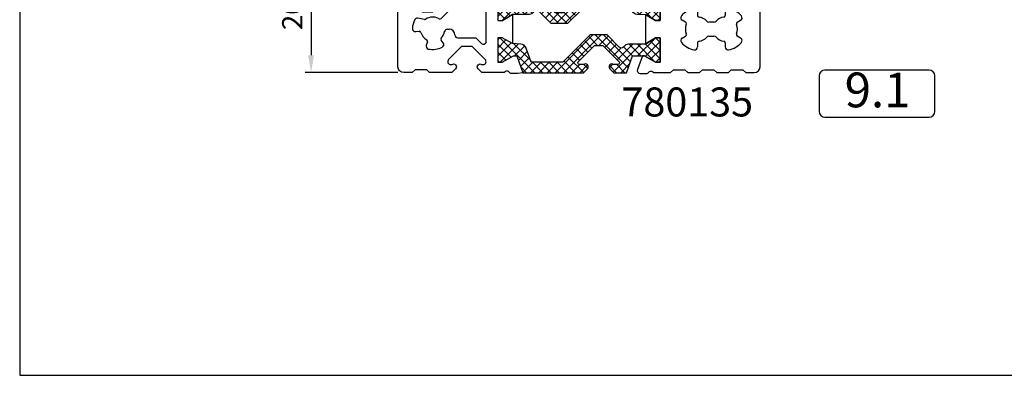
# Model space of a CAD drawing. Units: millimetres. Extents: x 107 to 31682, y -3281 to 4864.
# Drawn here: x 1178 to 1348, y 115 to 177 of the extents above; entities that cross this region are included whole.
import ezdxf
from ezdxf.enums import TextEntityAlignment as Align

# ---------------------------------------------------------------- set-up
doc = ezdxf.new("R2010")
doc.units = ezdxf.units.MM
for name, color, linetype in [('a4pursom1', 7, 'Continuous'), ('OTSIKKO', 3, 'Continuous'), ('Profiilinumerot', 7, 'Continuous'), ('Profiilinumerot @ 1', 7, 'Continuous'), ('Profiilinumerot @ 2', 7, 'Continuous'), ('Profiilinumerot @ 4', 7, 'Continuous')]:
    doc.layers.add(name, color=color, linetype=linetype)
doc.styles.add('2', font='arial.ttf')
doc.styles.add('Arial', font='arial.ttf')
doc.styles.add('Profiilinumerot', font='arial.ttf', dxfattribs={"height": 2.5})
doc.dimstyles.new('Kansio_1_1', dxfattribs={"dimtxt": 3.5, "dimasz": 3, "dimexe": 1, "dimexo": 1, "dimgap": 1, "dimtad": 1, "dimdec": 1, "dimtxsty": 'Arial', "dimcen": 0, "dimclrd": 2, "dimclre": 2, "dimclrt": 3, "dimadec": 0, "dimazin": 0, "dimtfac": 1, "dimtdec": 1, "dimtix": 1, "dimtmove": 0, "dimatfit": 0, "dimfxl": 1, "dimarcsym": 0})

# ---------------------------------------------------------------- blocks, each defined once
blk = doc.blocks.new('Pohja_LK78X')
at = {"layer": 'OTSIKKO', "color": 1, "linetype": 'Continuous'}
blk.add_lwpolyline([(0, 569.9999999999999), (0, -24), (420, -24), (420, 569.9999999999999)], close=True, dxfattribs=at)
blk = doc.blocks.new('271600')
at = {"layer": 'a4pursom1'}
h = blk.add_hatch(dxfattribs=at)
h.set_pattern_fill('_USER', color=2, angle=135, style=0, double=1, pattern_type=0)
h.set_pattern_definition([(225, (530.7582869745618, 152.4136969169633), (-0.7071067811865476, 0.7071067811865475), []), (135, (530.7582869745618, 152.4136969169633), (0.7071067811865475, 0.7071067811865476), [])])
edge = h.paths.add_edge_path()
edge.add_line((-1.10000000000008, -3.946608444544722), (-0.9969575369931931, -2.494730299492005))
edge.add_line((-0.9969575369931931, -2.494730299492005), (5.115907697472721e-13, -0.7679491924300237))
edge.add_line((5.115907697472721e-13, -0.7679491924300237), (7.389644451905042e-13, 1.13686837721616e-12))
edge.add_line((7.389644451905042e-13, 1.13686837721616e-12), (-4.200000000000671, 0))
edge.add_line((-4.200000000000671, 0), (-4.199999999999307, -0.7679426695128768))
edge.add_line((-4.199999999999307, -0.7679426695128768), (-3.101092129250844, -2.671561712179368))
edge.add_line((-3.101092129250844, -2.671561712179368), (-3.101091802889698, -3.246798290089998))
edge.add_line((-3.101091802889698, -3.246798290089998), (-6.004739718998451, -4.303639702342082))
edge.add_line((-6.004739718998451, -4.303639702342082), (-6.004739718999474, -14.8016305116933))
edge.add_line((-6.004739718999474, -14.8016305116933), (-5.358293109592694, -15.44807712110003))
edge.add_arc((-5.00473971899951, -15.09452373050676), 0.4999999999999287, 225.0000000000063, 270.0000000001213)
edge.add_arc((-5.004739718998906, -15.09452373050624), 0.5000000000004547, 270.0000000000521, 360.0000000000521)
edge.add_arc((-5.004739718991058, -15.09452373050708), 0.4999999999926068, 1.481884037209394e-10, 28.95502437218633)
edge.add_arc((-4.304739718995905, -14.7072253958859), 0.3000000000033642, 179.9999999997999, 208.9550243718375, ccw=False)
edge.add_line((-4.604739718999269, -14.70722539588485), (-4.604739718999724, -14.10277824991306))
edge.add_arc((-4.304739718999997, -14.10277824991351), 0.2999999999997272, 89.9999999999132, 179.9999999999131, ccw=False)
edge.add_arc((-4.304739718999068, -14.10277824991369), 0.2999999999999066, 45.00000010160312, 90.00000000009061, ccw=False)
edge.add_line((-4.092607685019345, -13.89064621518162), (-1.300000000002171, -16.68325389028757))
edge.add_line((-1.300000000002171, -16.68325389028757), (-1.299999999998875, -18.10579357072146))
edge.add_line((-1.299999999998875, -18.10579357072146), (-4.092607685019345, -20.89840124583122))
edge.add_arc((-4.304739718997964, -20.68626921109871), 0.2999999999994361, 269.9999999996985, 314.99999989818855, ccw=False)
edge.add_arc((-4.30473971899977, -20.68626921109865), 0.2999999999994998, 180.0000000000434, 270.0000000000434, ccw=False)
edge.add_line((-4.604739718999269, -20.68626921109887), (-4.604739718999724, -20.08182206512708))
edge.add_arc((-4.304739718999884, -20.08182206512695), 0.29999999999984, 151.0449756279887, 180.0000000000265, ccw=False)
edge.add_arc((-5.004739718995037, -19.69452373050576), 0.4999999999961313, 331.044975627918, 359.999999999956)
edge.add_arc((-5.004739718998678, -19.69452373050592), 0.4999999999997726, 359.999999999974, 449.999999999974)
edge.add_arc((-5.004739718995533, -19.6945237305058), 0.4999999999996483, 90.00000000033432, 135.0000000004491)
edge.add_line((-5.35829310959133, -19.34097033991554), (-6.004739718998792, -19.98741694931664))
edge.add_line((-6.004739718998792, -19.98741694931664), (-6.004739718999474, -22.20050374811814))
edge.add_line((-6.004739718999474, -22.20050374811814), (-3.100000000001899, -23.25329481779829))
edge.add_line((-3.100000000001899, -23.25329481779829), (-3.101092129250844, -25.32296201832537))
edge.add_line((-3.101092129250844, -25.32296201832537), (-4.199999999999307, -27.22658106099186))
edge.add_line((-4.199999999999307, -27.22658106099186), (-4.20000000000033, -27.99999999999989))
edge.add_line((-4.20000000000033, -27.99999999999989), (2.557953848736361e-12, -27.99999999999989))
edge.add_line((2.557953848736361e-12, -27.99999999999989), (5.115907697472721e-13, -27.22657453807471))
edge.add_line((5.115907697472721e-13, -27.22657453807471), (-1.10000000000133, -25.43474411167603))
edge.add_line((-1.10000000000133, -25.43474411167603), (-1.100000000001444, -22.55339327426907))
edge.add_arc((-2.100000000001102, -22.55339327426887), 0.999999999999658, 359.9999999999888, 415.728867215674)
edge.add_arc((-1.255335350979806, -21.31382010954797), 0.5000000000011646, 134.9999998982693, 235.7288672156442, ccw=False)
edge.add_line((-1.608888740946156, -20.96026671832612), (0.49999999999892, -18.8513779848667))
edge.add_line((0.49999999999892, -18.8513779848667), (0.49999999999892, -15.93766947614591))
edge.add_line((0.49999999999892, -15.93766947614591), (-4.204739718999178, -11.23292977384403))
edge.add_line((-4.204739718999178, -11.23292977384403), (-4.204739718999178, -5.771870305296488))
edge.add_line((-4.204739718999178, -5.771870305296488), (-1.757979856675036, -4.886301065331168))
edge.add_arc((-2.099999999999962, -3.946608444545114), 0.9999999999998828, 289.9999999999572, 360.0000000000225)
blk.add_lwpolyline([(-1.10000000000008, -3.946608444544722), (-0.9969575369931931, -2.494730299492005), (5.115907697472721e-13, -0.7679491924300237), (7.389644451905042e-13, 1.13686837721616e-12), (-4.200000000000671, 0), (-4.199999999999307, -0.7679426695128768), (-3.101092129250844, -2.671561712179368), (-3.101091802889698, -3.246798290089998), (-6.004739718998451, -4.303639702342082), (-6.004739718999474, -14.8016305116933), (-5.358293109592694, -15.44807712110003, 0.1989123673801795), (-5.004739718998451, -15.59452373050669, 0.414213562373095), (-4.504739718998451, -15.09452373050578, 0.1270166537933736), (-4.567239718998906, -14.8524622713702, -0.1270166537933714), (-4.604739718999269, -14.70722539588485), (-4.604739718999724, -14.10277824991306, -0.414213562373095), (-4.304739718999542, -13.80277824991379, -0.1989123669192014), (-4.092607685019345, -13.89064621518162), (-1.300000000002171, -16.68325389028757), (-1.299999999998875, -18.10579357072146), (-4.092607685019345, -20.89840124583122, -0.1989123669192114), (-4.304739718999542, -20.98626921109815, -0.414213562373095), (-4.604739718999269, -20.68626921109887), (-4.604739718999724, -20.08182206512708, -0.127016653793372), (-4.56723971899936, -19.93658518964355, 0.1270166537933731), (-4.504739718998906, -19.69452373050615, 0.414213562373095), (-5.004739718998451, -19.19452373050615, 0.1989123673801795), (-5.35829310959133, -19.34097033991554), (-6.004739718998792, -19.98741694931664), (-6.004739718999474, -22.20050374811814), (-3.100000000001899, -23.25329481779829), (-3.101092129250844, -25.32296201832537), (-4.199999999999307, -27.22658106099186), (-4.20000000000033, -27.99999999999989), (2.557953848736361e-12, -27.99999999999989), (5.115907697472721e-13, -27.22657453807471), (-1.10000000000133, -25.43474411167603), (-1.100000000001444, -22.55339327426907, 0.2480717898155693), (-1.536890233987549, -21.72701116445558, -0.4701852351407916), (-1.608888740946156, -20.96026671832612), (0.49999999999892, -18.8513779848667), (0.49999999999892, -15.93766947614591), (-4.204739718999178, -11.23292977384403), (-4.204739718999178, -5.771870305296488), (-1.757979856675036, -4.886301065331168, 0.3152987888792966)], format="xyb", close=True, dxfattribs=at)
blk = doc.blocks.new('780135')
at = {"layer": 'a4pursom1'}
for p, q in [((9.93713460211581, 11.80002335068816), (6.577469003184774, 8.44035773983461)), ((14.25273821984922, 11.80002155328405), (9.93713460211581, 11.80002335068816)), ((14.25273821984922, 4.391492026573729), (14.25273821984922, 11.80002155328404)), ((50.70506361799733, 9.559411206095985), (50.70506361799733, 8.881175677898753)), ((55.500000170206, 9.55941120609518), (55.500000170206, 8.88117567789802)), ((3.58000724955817, 8.181016049832186), (2.447276422333622, 8.400861294851499)), ((48.64290455526641, 7.690587587920252), (48.05553535809926, 8.02970535201602)), ((53.54036219133966, 7.708747282048449), (52.66470159712978, 7.708747282048222)), ((57.56215923293692, 7.690587587919447), (58.14952843010406, 8.029705352015213)), ((2.070359697114065, 6.091089121799814), (2.641685047924111, 6.170832994748259)), ((7.551470164434875, 6.499999497939086), (7.828427124744678, 6.499999497938973)), ((48.05553535810007, 4.970293643858096), (48.64290455526864, 5.309411407960546)), ((52.66470159713069, 5.291251713829666), (53.54036219133966, 5.291251713829894)), ((58.14952843010327, 4.970293643857289), (57.56215923293469, 5.309411407959741)), ((4.105909077800121, 4.293055587722663), (3.889306622164769, 3.758401383619998)), ((6.818946925048686, 4.167311759760219), (6.464224029874583, 4.622222090913099)), ((9.328419634827355, 5.004739718997627), (12.43238374966974, 5.004739718997627)), ((12.43238374966974, 5.004739718997627), (13.39918482862862, 4.037938636607787)), ((50.70506361799733, 4.118823318039256), (50.70506361799733, 3.440587789783905)), ((55.500000170206, 4.11882331803853), (55.500000170206, 3.440587789783098))]:
    blk.add_line(p, q, dxfattribs=at)
for points in [[(11.89979497576127, 13.99999999999974), (17.14716678600251, 14.00000000000031, -0.1879771295516277), (17.48550357407049, 13.86814157309405, 0.4771508418744737), (18.25442658448945, 13.98212668821305, -0.265371617573307), (18.51277831789537, 14.12963281343084), (19.70151989590147, 14.12963281343085, -0.5205670505518356), (20.17136620629411, 13.45862274176809), (19.29708113599012, 11.12070737152214), (18.92703815187997, 11.12070737152214), (17.02341910921349, 12.2196152422706), (16.25000017020546, 12.21961524227162), (16.25000017020546, 8.019615242268737), (17.02342563213063, 8.019615242270783), (18.75000017020571, 9.079554823552998), (18.75000017020568, 7.749444650053903), (18.75000017020568, 5.250555349946438), (18.75000017020568, 4.005048069907625), (18.74473046969727, 4.005422070247492), (17.01794936263528, 5.002379607241198), (16.25000017020412, 5.002379607241425), (16.25000017020526, 0.8023796072400158), (17.01794283971813, 0.80237960724138), (18.92156188238463, 1.901287477989842), (19.49679846029526, 1.901287804350986), (20.55363987254734, -1.002360111757767), (19.70151989590147, -1.129632813430539), (18.51277831789531, -1.129632813430476, -0.2653716175676957), (18.25442658448941, -0.9821266882204818, 0.4771508418780618), (17.48550357407481, -0.8681415730934365, -0.1879771295520961), (17.14716678600627, -1.0000000000004), (13.49268678385496, -1.000000000000458), (12.84624017445105, -0.3535533905928786, -0.1989123673799967), (12.69979356504336, 4.548640943772391e-13, -0.414213562373095), (13.19979356504336, 0.4999999999995453, -0.1270166537933411), (13.44185502418077, 0.437499999999571, 0.1270166537935584), (13.5870918996643, 0.3999999999991815), (13.70869633437394, 0.3999999999991815, 0.6681786372776627), (14.06224972559454, 1.253553389965124), (11.81106340455095, 3.504739718997626), (9.988523725535567, 3.504739718997627), (7.737337404491882, 1.253553389965134, 0.6681786372776632), (8.090890795712482, 0.3999999999991815), (8.212495230422064, 0.3999999999991815, 0.1270166537935687), (8.357732105907413, 0.4374999999995429, -0.1270166537933379), (8.599793565043115, 0.5000000000004547, -0.414213562373095), (9.099793565043, 4.546248868629501e-13, -0.1989123673799992), (8.953346955637357, -0.3535533905937884), (8.306900346228646, -1), (4.458392245825053, -1), (3.958392245825962, -0.5), (1.958392245825962, -0.4999999999995453), (1.458392245825962, -1), (-7.267471740958731e-17, -1, -0.414213562373095), (-1, 0), (-1, 13, -0.4142135623730966), (5.46663275003935e-15, 14), (1.506888142493452, 13.99999999999999), (2.153334751897484, 13.35355339059242, -0.1989123673799926), (2.299781361305065, 12.99999999999909, -0.4142135623730955), (1.799781361305065, 12.50000000000001, -0.1270166537933156), (1.557719902167659, 12.56249999999999, 0.1270166537935664), (1.412483026684129, 12.60000000000036), (1.290878591974547, 12.60000000000036, 0.6681786372776626), (0.9373252007539463, 11.74644661003441), (3.188511521797607, 9.495260281001919), (5.011051200812894, 9.495260281001919), (7.262237521856552, 11.74644661003442, 0.6681786372776621), (6.908684130635947, 12.60000000000036), (6.787079695926371, 12.60000000000038, 0.1270166537935708), (6.641842820441014, 12.56249999999999, -0.1270166537933124), (6.399781361305429, 12.49999999999909, -0.414213562373095), (5.899781361305432, 12.99999999999909, -0.1989123673800023), (6.046227970711186, 13.35355339059333), (6.692674580119402, 13.99999999999915), (10.89979497576139, 13.99999999999962), (11.39979497576127, 13.49999999999974)], [(43.47657470827997, 5.002379607241196), (44.25000017020514, 5.002379607241196), (44.25000017020514, 0.8023796072403551), (43.47658123119712, 0.8023796072403551), (41.57296218853062, 1.901287477989841), (41.21121576596258, 1.901478365611139), (40.32863413411673, -0.458622741767698, 0.5205670505517936), (40.79848044450932, -1.129632813430476), (41.98722202251554, -1.129632813430447, 0.2653716175677142), (42.24557375592138, -0.9821266882204611, -0.4771508418780782), (43.01449676633592, -0.8681415730934532, 0.1879771295521311), (43.35283355440458, -1.000000000000455), (46.0416079243812, -1.000000000000455), (46.54160792438029, -0.5), (48.54160792438029, -0.4999999999995453), (49.04160792438029, -1), (51.0416079243812, -1), (51.54160792438029, -0.5), (53.54160792438029, -0.4999999999995453), (54.04160792438029, -1), (56.04160792438029, -1), (56.54160792437938, -0.5), (58.54160792437938, -0.4999999999995453), (59.04160792437938, -1), (60.50000017020534, -1, 0.414213562373095), (61.50000017020534, 0), (61.50000017020534, 13, 0.414213562373095), (60.50000017020534, 14), (59.04160792437938, 14), (58.54160792437938, 13.49999999999955), (56.54160792437938, 13.5), (56.04160792438029, 14), (54.04160792438029, 14), (53.54160792438029, 13.49999999999955), (51.54160792438029, 13.5), (51.0416079243812, 14), (49.04160792438029, 14), (48.54160792438029, 13.49999999999955), (46.54160792438029, 13.5), (46.0416079243812, 14), (43.35283355440839, 14.00000000000034, 0.1879771295516184), (43.01449676634047, 13.86814157309405, -0.477150841874487), (42.24557375592138, 13.98212668821304, 0.2653716175732909), (41.98722202251554, 14.12963281343079), (40.79848044450938, 14.12963281343082), (39.94636046786326, 14.02435496126974), (41.00320188011535, 11.12070704516099), (41.57843845802598, 11.12070737152213), (43.48205750069247, 12.2196152422706), (44.25000017020535, 12.21961524227196), (44.25000017020535, 8.01961524227055), (43.48205097777532, 8.019615242270778), (41.75526987071334, 9.016572779264482), (41.75000017020511, 9.016946779604337), (41.75000017020511, 5.250555349946438), (41.75000017020511, 3.942440025959114)]]:
    blk.add_lwpolyline(points, format="xyb", close=True, dxfattribs=at)
for centre, radius, start, end in [((4.999999999999392, 6.499999497938737), 2.100000000000381, 61.91786724888487, 124.6002631807574), ((48.30553535809796, 8.462718053908999), 0.5, 140.7182009133463, 240.0000000001735), ((50.70506361799815, 6.499999497939121), 3.60000000000131, 99.28179908668882, 140.7182009133464), ((50.20506361799733, 9.559411206095985), 0.5, 0, 99.28179908668841), ((51.00506361799734, 8.881175677898753), 0.3, 180, 262.819244218529), ((50.70506361799688, 6.499999497941307), 2.099999999999374, 41.08748921864248, 82.819244218529), ((55.50000017020594, 6.499999497939484), 2.100000000000392, 97.18075578145542, 138.9125107813984), ((55.200000170206, 8.88117567789802), 0.3, 277.1807557814558, 0), ((56.000000170206, 9.55941120609518), 0.5, 80.71820091331118, 180), ((55.50000017020518, 6.499999497938316), 3.60000000000131, 39.28179908665326, 80.71820091331118), ((57.89952843010538, 8.462718053908189), 0.5, 299.9999999998261, 39.28179908665353), ((4.999999999998625, 6.499999497939223), 3.500000000000045, 151.9652488793179, 178.3517700245546), ((2.352011942335777, 7.910020507171073), 0.5, 79.01634469897465, 151.9652488793178), ((3.637165937556877, 8.47552052244044), 0.3, 259.0163446989746, 304.6002631807573), ((6.223915611964158, 8.79391112980054), 0.4999999999999984, 241.9178672488232, 315.0000001016653), ((50.70506361799621, 6.499999497940181), 2.099999999999182, 157.1807557814359, 202.8192442185819), ((48.4929045552672, 7.430779966784464), 0.3, 337.1807557814358, 60.00000000017351), ((52.66470159712976, 8.208747282048236), 0.5000000000000142, 221.0874892186033, 270.0000000000032), ((52.66470159699511, 8.208747281755198), 0.4999999997059428, 221.0874892034342, 269.9999999848343), ((53.54036219089939, 8.208747281844166), 0.4999999997957175, 270.0000000504504, 318.9125108318505), ((57.71215923293613, 7.43077996678366), 0.3, 119.999999999826, 202.8192442185641), ((55.50000017020712, 6.499999497939377), 2.099999999999182, 337.180755781418, 22.81924421856412), ((2.00124122827465, 6.586288715161213), 0.5, 178.3517700245546, 277.9458382514199), ((2.683156129227761, 5.873713238731416), 0.3, 15.12659403287453, 97.9458382514199), ((4.99999999999876, 6.499999497939393), 2.100000000000389, 195.1265940328744, 240.7650824699647), ((4.9999999999993, 6.499999497940325), 2.100000000001132, 315.1265940328419, 348.9125107889968), ((7.551470164434822, 5.99999949793909), 0.4999999999999962, 89.99999999999399, 168.9125107890471), ((7.82842712474462, 5.499999497938974), 0.9999999999999982, 0.1810634084476799, 89.99999999999663), ((9.32841963482737, 5.504739718997641), 0.5000000000000138, 180.1810634084461, 269.9999999999984), ((48.49290455526749, 5.569219029095211), 0.3, 300.0000000002548, 22.8192442185819), ((50.70506361755577, 6.499999497740722), 2.099999999800541, 277.1807557926833, 318.9125107933559), ((52.66470159699596, 4.791251713536493), 0.5000000002931735, 89.99999998456113, 138.912510765823), ((52.66470159699594, 4.791251713536537), 0.500000000293129, 89.99999998455868, 138.9125107658254), ((53.54036219133963, 4.791251713830004), 0.4999999999998899, 41.08748921873493, 89.99999999999675), ((55.50000017064831, 6.499999497742039), 2.099999999802662, 221.0874892066703, 262.8192442073052), ((57.71215923293585, 5.569219029094405), 0.3, 157.1807557814182, 239.9999999997453), ((4.352721284379329, 3.570659936825303), 0.5, 157.9458382514679, 257.5399064782961), ((3.827860280471385, 4.405700455799481), 0.3, 337.9458382514676, 60.76508246996458), ((4.999999999998365, 6.499999497939029), 3.499999999999897, 257.539906478296, 298.3517700245611), ((6.700801745899597, 4.806696978852866), 0.3, 135.1265940328418, 217.945838251414), ((6.424650731673665, 3.859853613193943), 0.5, 298.3517700245608, 37.94583825141395), ((13.75273821984922, 4.391492026573729), 0.4999999999999996, 224.9999998983367, 0), ((48.30553535810199, 4.537280941966989), 0.5, 120.0000000002543, 219.2817990867323), ((50.70506361799833, 6.499999497939251), 3.599999999999844, 219.2817990867327, 260.7182009133034), ((50.20506361799733, 3.440587789783905), 0.5, 260.7182009133034, 0), ((51.00506361799734, 4.118823318039256), 0.3, 97.18075579268286, 180), ((55.200000170206, 4.11882331803853), 0.3, 0, 82.81924420730567), ((56.000000170206, 3.440587789783098), 0.5, 180, 279.2817990866967), ((55.500000170205, 6.499999497938449), 3.599999999999846, 279.2817990866967, 320.7182009132672), ((57.89952843010134, 4.537280941966181), 0.5, 320.7182009132671, 59.99999999974526)]:
    blk.add_arc(centre, radius, start, end, dxfattribs=at)
for p, rotation in [((44.25000017020535, 8.01961524227129), 270), ((16.25000017020526, 5.002379607240684), 90)]:
    blk.add_blockref('271600', p, dxfattribs=dict(rotation=rotation))
at = {"layer": 'Profiilinumerot', "style": 'Profiilinumerot', "flags": 8}
blk.add_attdef('PROFIILINUMERO', text='', height=2.5, dxfattribs=at).set_placement((51.22217299328221, 15.22741192022551), align=Align.CENTER)
blk = doc.blocks.new('*U2997')
at = {"layer": 'a4pursom1'}
ref = blk.add_blockref('780135', (5.999999855409897, -34.99976145233688), dxfattribs=at)
ref.add_attrib('PROFIILINUMERO', '780135', dxfattribs={"layer": 'Profiilinumerot @ 4', "height": 10, "style": 'Profiilinumerot'}).set_placement((57.22217284869225, -19.77234953211121), align=Align.CENTER)
ref = blk.add_blockref('780135', (5.999999855409897, -34.99976145233688), dxfattribs=at)
ref.add_attrib('PROFIILINUMERO', '780135', dxfattribs={"layer": 'Profiilinumerot @ 1', "height": 2.5, "style": 'Profiilinumerot'}).set_placement((57.22217284869225, -19.77234953211121), align=Align.CENTER)
ref = blk.add_blockref('780135', (5.999999855409897, -34.99976145233688), dxfattribs=at)
ref.add_attrib('PROFIILINUMERO', '780135', dxfattribs={"layer": 'Profiilinumerot @ 2', "height": 5, "style": 'Profiilinumerot'}).set_placement((54.93835190575919, -43.55631513970718), align=Align.CENTER)
blk = doc.blocks.new('DETNROL')
at = {"color": 1}
blk.add_lwpolyline([(-9.076445011731522, -3.912650614661864), (8.87755874022919, -3.912650614661864, 0.414213562373095), (9.87755874022919, -2.912650614661864), (9.87755874022919, 3.219879531740034, 0.414213562373095), (8.87755874022919, 4.219879531740034), (-9.07644501173152, 4.219879531740034, 0.414213562373095), (-10.07644501173152, 3.219879531740034), (-10.07644501173152, -2.912650614661864, 0.414213562373095)], format="xyb", close=True, dxfattribs=at)
at = {"color": 1, "style": '2'}
blk.add_attdef('NR', text='', height=6, dxfattribs=at).set_placement((0, 0), align=Align.MIDDLE)
blk = doc.blocks.new('*D447')
at = {"layer": 'a4pursom1', "color": 2, "lineweight": -2, "transparency": 16777216}
for p, q in [((30.11859347660312, -16.00210091763257), (-10.99999999999863, -16.00210091763258)), ((-9.999999999998627, -19.00210091763258), (-9.999999999998623, -32.9997614523369)), ((4.999999855409898, -35.9997614523369), (-10.99999999999862, -35.9997614523369))]:
    blk.add_line(p, q, dxfattribs=at)
at = {"layer": 'a4pursom1', "color": 2, "transparency": 16777216}
for points in [[(-10.49999999999863, -19.00210091763258), (-9.499999999998627, -19.00210091763258), (-9.999999999998627, -16.00210091763258)], [(-10.49999999999862, -32.9997614523369), (-9.499999999998623, -32.9997614523369), (-9.999999999998623, -35.9997614523369)]]:
    blk.add_solid(points, dxfattribs=at)
at = {"layer": 'DEFPOINTS', "color": 0, "transparency": 16777216}
for p in [(31.11859347660312, -16.00210091763257), (-9.999999999998623, -35.9997614523369), (5.999999855409898, -35.9997614523369)]:
    blk.add_point(p, dxfattribs=at)
at = {"layer": 'a4pursom1', "color": 3, "transparency": 16777216, "insert": (-12.78700545702455, -26.00093118498473), "char_height": 3.5, "attachment_point": 5, "rotation": 90, "style": 'Arial'}
blk.add_mtext('20', dxfattribs=at)
blk = doc.blocks.new('LK78_Det_09.1')
blk.add_blockref('*U2997', (0, 0))
at = {"layer": 'a4pursom1'}
blk.add_blockref('DETNROL', (87.78424432828729, -39.76102180808778), dxfattribs=at).add_auto_attribs({'NR': '9.1'})
dim = blk.add_linear_dim(base=(-9.999999999998623, -35.9997614523369), p1=(31.11859347660311, -16.00210091763256), p2=(5.999999855409897, -35.99976145233688), angle=90, dimstyle='Kansio_1_1', override={"dimtmove": 1, "dimarcsym": 1}, dxfattribs=at)
dim.commit()
dim.dimension.update_dxf_attribs({"geometry": '*D447', "text_midpoint": (-12.78700545702455, -26.00093118498473)})

msp = doc.modelspace()

# ---------------------------------------------------------------- block references
for name, p in [('Pohja_LK78X', (1178.215017740489, 139.4465075110251)), ('LK78_Det_09.1', (1238.500009798425, 203.6645757866346))]:
    msp.add_blockref(name, p)

doc.saveas('drawing.dxf')
